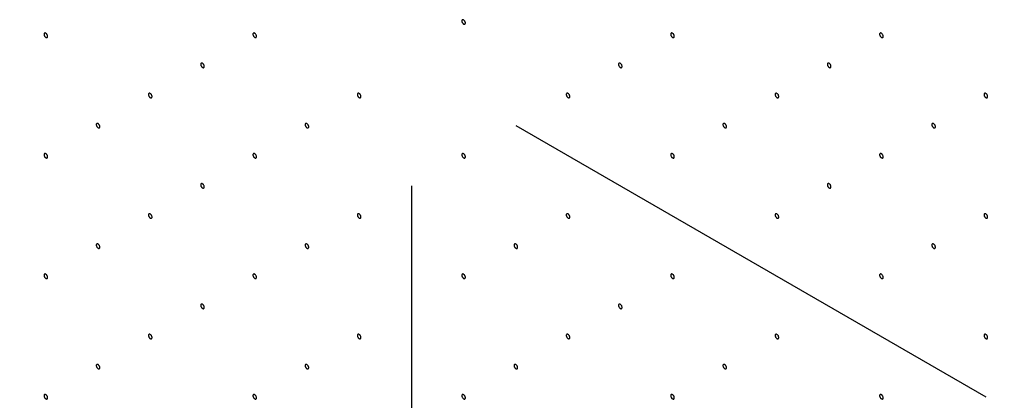
# Model space of a CAD drawing. Extents: x 0.4 to 18.7, y 0.2 to 13.5.
# Drawn here: x 9.1 to 9.3, y 10.5 to 10.6 of the extents above; entities that cross this region are included whole.
import ezdxf

# ---------------------------------------------------------------- set-up
doc = ezdxf.new("R2010")
doc.units = 0
doc.header["$LTSCALE"] = 0.5
doc.header["$MEASUREMENT"] = 0
doc.layers.add('LABEL', color=2, linetype='CONTINUOUS')
doc.styles.add('ARIAL', font='ARIALUNI.TTF')

msp = doc.modelspace()

# ---------------------------------------------------------------- linework, layer by layer
at = {"layer": 'LABEL'}
for p, q in [((9.18724, 10.53108), (9.27836, 10.47847)), ((9.16699, 10.51939), (9.16699, 10.42587))]:
    msp.add_line(p, q, dxfattribs=at)
for points in [[(9.17746, 10.55099, 0.064782), (9.17744, 10.55114, 0.052885), (9.17738, 10.5513, 0.05077), (9.17729, 10.55144, 0.057376), (9.17718, 10.55155, 0.075912), (9.17706, 10.55162, 0.111921), (9.17695, 10.55164, 0.1493), (9.17685, 10.5516, 0.133827), (9.17679, 10.55152, 0.091621), (9.17677, 10.55139, 0.091621)], [(9.17677, 10.55139, 0.064782), (9.17679, 10.55124, 0.052885), (9.17685, 10.55109, 0.05077), (9.17695, 10.55095, 0.057376), (9.17706, 10.55083, 0.075912), (9.17718, 10.55076, 0.111921), (9.17729, 10.55075, 0.1493), (9.17738, 10.55078, 0.133827), (9.17744, 10.55087, 0.091621), (9.17746, 10.55099, 0.091621)], [(9.09647, 10.54841, 0.064782), (9.09645, 10.54856, 0.052885), (9.09639, 10.54872, 0.05077), (9.0963, 10.54886, 0.057376), (9.09619, 10.54897, 0.075912), (9.09607, 10.54904, 0.111921), (9.09595, 10.54906, 0.1493), (9.09586, 10.54902, 0.133827), (9.0958, 10.54894, 0.091621), (9.09578, 10.54881, 0.091621)], [(9.09578, 10.54881, 0.064782), (9.0958, 10.54866, 0.052885), (9.09586, 10.54851, 0.05077), (9.09595, 10.54837, 0.057376), (9.09607, 10.54825, 0.075912), (9.09619, 10.54818, 0.111921), (9.0963, 10.54817, 0.1493), (9.09639, 10.5482, 0.133827), (9.09645, 10.54829, 0.091621), (9.09647, 10.54841, 0.091621)], [(9.13697, 10.54841, 0.064782), (9.13695, 10.54856, 0.052885), (9.13689, 10.54872, 0.05077), (9.1368, 10.54886, 0.057376), (9.13668, 10.54897, 0.075912), (9.13656, 10.54904, 0.111921), (9.13645, 10.54906, 0.1493), (9.13636, 10.54902, 0.133827), (9.1363, 10.54894, 0.091621), (9.13628, 10.54881, 0.091621)], [(9.13628, 10.54881, 0.064782), (9.1363, 10.54866, 0.052885), (9.13636, 10.54851, 0.05077), (9.13645, 10.54837, 0.057376), (9.13656, 10.54825, 0.075912), (9.13668, 10.54818, 0.111921), (9.1368, 10.54817, 0.1493), (9.13689, 10.5482, 0.133827), (9.13695, 10.54829, 0.091621), (9.13697, 10.54841, 0.091621)], [(9.21796, 10.54841, 0.064782), (9.21794, 10.54856, 0.052885), (9.21788, 10.54872, 0.05077), (9.21779, 10.54886, 0.057376), (9.21767, 10.54897, 0.075912), (9.21755, 10.54904, 0.111921), (9.21744, 10.54906, 0.1493), (9.21735, 10.54902, 0.133827), (9.21729, 10.54894, 0.091621), (9.21727, 10.54881, 0.091621)], [(9.21727, 10.54881, 0.064782), (9.21729, 10.54866, 0.052885), (9.21735, 10.54851, 0.05077), (9.21744, 10.54837, 0.057376), (9.21755, 10.54825, 0.075912), (9.21767, 10.54818, 0.111921), (9.21779, 10.54817, 0.1493), (9.21788, 10.5482, 0.133827), (9.21794, 10.54829, 0.091621), (9.21796, 10.54841, 0.091621)], [(9.25846, 10.54841, 0.064782), (9.25844, 10.54856, 0.052885), (9.25838, 10.54872, 0.05077), (9.25828, 10.54886, 0.057376), (9.25817, 10.54897, 0.075912), (9.25805, 10.54904, 0.111921), (9.25794, 10.54906, 0.1493), (9.25784, 10.54902, 0.133827), (9.25778, 10.54894, 0.091621), (9.25776, 10.54881, 0.091621)], [(9.25776, 10.54881, 0.064782), (9.25778, 10.54866, 0.052885), (9.25784, 10.54851, 0.05077), (9.25794, 10.54837, 0.057376), (9.25805, 10.54825, 0.075912), (9.25817, 10.54818, 0.111921), (9.25828, 10.54817, 0.1493), (9.25838, 10.5482, 0.133827), (9.25844, 10.54829, 0.091621), (9.25846, 10.54841, 0.091621)], [(9.12685, 10.54257, 0.064782), (9.12682, 10.54272, 0.052885), (9.12676, 10.54287, 0.05077), (9.12667, 10.54301, 0.057376), (9.12656, 10.54313, 0.075912), (9.12644, 10.5432, 0.111921), (9.12633, 10.54321, 0.1493), (9.12623, 10.54318, 0.133827), (9.12617, 10.54309, 0.091621), (9.12615, 10.54297, 0.091621)], [(9.12615, 10.54297, 0.064782), (9.12617, 10.54282, 0.052885), (9.12623, 10.54266, 0.05077), (9.12633, 10.54252, 0.057376), (9.12644, 10.54241, 0.075912), (9.12656, 10.54234, 0.111921), (9.12667, 10.54232, 0.1493), (9.12676, 10.54236, 0.133827), (9.12682, 10.54244, 0.091621), (9.12685, 10.54257, 0.091621)], [(9.20784, 10.54257, 0.064782), (9.20782, 10.54272, 0.052885), (9.20776, 10.54287, 0.05077), (9.20766, 10.54301, 0.057376), (9.20755, 10.54313, 0.075912), (9.20743, 10.5432, 0.111921), (9.20732, 10.54321, 0.1493), (9.20722, 10.54318, 0.133827), (9.20716, 10.54309, 0.091621), (9.20714, 10.54297, 0.091621)], [(9.20714, 10.54297, 0.064782), (9.20716, 10.54282, 0.052885), (9.20722, 10.54266, 0.05077), (9.20732, 10.54252, 0.057376), (9.20743, 10.54241, 0.075912), (9.20755, 10.54234, 0.111921), (9.20766, 10.54232, 0.1493), (9.20776, 10.54236, 0.133827), (9.20782, 10.54244, 0.091621), (9.20784, 10.54257, 0.091621)], [(9.24833, 10.54257, 0.064782), (9.24831, 10.54272, 0.052885), (9.24825, 10.54287, 0.05077), (9.24816, 10.54301, 0.057376), (9.24805, 10.54313, 0.075912), (9.24793, 10.5432, 0.111921), (9.24781, 10.54321, 0.1493), (9.24772, 10.54318, 0.133827), (9.24766, 10.54309, 0.091621), (9.24764, 10.54297, 0.091621)], [(9.24764, 10.54297, 0.064782), (9.24766, 10.54282, 0.052885), (9.24772, 10.54266, 0.05077), (9.24781, 10.54252, 0.057376), (9.24793, 10.54241, 0.075912), (9.24805, 10.54234, 0.111921), (9.24816, 10.54232, 0.1493), (9.24825, 10.54236, 0.133827), (9.24831, 10.54244, 0.091621), (9.24833, 10.54257, 0.091621)], [(9.11672, 10.53672, 0.064782), (9.1167, 10.53687, 0.052885), (9.11664, 10.53703, 0.05077), (9.11655, 10.53717, 0.057376), (9.11644, 10.53728, 0.075912), (9.11631, 10.53735, 0.111921), (9.1162, 10.53737, 0.1493), (9.11611, 10.53733, 0.133827), (9.11605, 10.53725, 0.091621), (9.11603, 10.53712, 0.091621)], [(9.11603, 10.53712, 0.064782), (9.11605, 10.53697, 0.052885), (9.11611, 10.53682, 0.05077), (9.1162, 10.53668, 0.057376), (9.11631, 10.53656, 0.075912), (9.11644, 10.53649, 0.111921), (9.11655, 10.53648, 0.1493), (9.11664, 10.53651, 0.133827), (9.1167, 10.5366, 0.091621), (9.11672, 10.53672, 0.091621)], [(9.15722, 10.53672, 0.064782), (9.1572, 10.53687, 0.052885), (9.15714, 10.53703, 0.05077), (9.15704, 10.53717, 0.057376), (9.15693, 10.53728, 0.075912), (9.15681, 10.53735, 0.111921), (9.1567, 10.53737, 0.1493), (9.15661, 10.53733, 0.133827), (9.15655, 10.53725, 0.091621), (9.15652, 10.53712, 0.091621)], [(9.15652, 10.53712, 0.064782), (9.15655, 10.53697, 0.052885), (9.15661, 10.53682, 0.05077), (9.1567, 10.53668, 0.057376), (9.15681, 10.53656, 0.075912), (9.15693, 10.53649, 0.111921), (9.15704, 10.53648, 0.1493), (9.15714, 10.53651, 0.133827), (9.1572, 10.5366, 0.091621), (9.15722, 10.53672, 0.091621)], [(9.19771, 10.53672, 0.064782), (9.19769, 10.53687, 0.052885), (9.19763, 10.53703, 0.05077), (9.19754, 10.53717, 0.057376), (9.19743, 10.53728, 0.075912), (9.19731, 10.53735, 0.111921), (9.19719, 10.53737, 0.1493), (9.1971, 10.53733, 0.133827), (9.19704, 10.53725, 0.091621), (9.19702, 10.53712, 0.091621)], [(9.19702, 10.53712, 0.064782), (9.19704, 10.53697, 0.052885), (9.1971, 10.53682, 0.05077), (9.19719, 10.53668, 0.057376), (9.19731, 10.53656, 0.075912), (9.19743, 10.53649, 0.111921), (9.19754, 10.53648, 0.1493), (9.19763, 10.53651, 0.133827), (9.19769, 10.5366, 0.091621), (9.19771, 10.53672, 0.091621)], [(9.23821, 10.53672, 0.064782), (9.23819, 10.53687, 0.052885), (9.23813, 10.53703, 0.05077), (9.23804, 10.53717, 0.057376), (9.23792, 10.53728, 0.075912), (9.2378, 10.53735, 0.111921), (9.23769, 10.53737, 0.1493), (9.2376, 10.53733, 0.133827), (9.23754, 10.53725, 0.091621), (9.23752, 10.53712, 0.091621)], [(9.23752, 10.53712, 0.064782), (9.23754, 10.53697, 0.052885), (9.2376, 10.53682, 0.05077), (9.23769, 10.53668, 0.057376), (9.2378, 10.53656, 0.075912), (9.23792, 10.53649, 0.111921), (9.23804, 10.53648, 0.1493), (9.23813, 10.53651, 0.133827), (9.23819, 10.5366, 0.091621), (9.23821, 10.53672, 0.091621)], [(9.2787, 10.53672, 0.064782), (9.27868, 10.53687, 0.052885), (9.27862, 10.53703, 0.05077), (9.27853, 10.53717, 0.057376), (9.27842, 10.53728, 0.075912), (9.2783, 10.53735, 0.111921), (9.27818, 10.53737, 0.1493), (9.27809, 10.53733, 0.133827), (9.27803, 10.53725, 0.091621), (9.27801, 10.53712, 0.091621)], [(9.27801, 10.53712, 0.064782), (9.27803, 10.53697, 0.052885), (9.27809, 10.53682, 0.05077), (9.27818, 10.53668, 0.057376), (9.2783, 10.53656, 0.075912), (9.27842, 10.53649, 0.111921), (9.27853, 10.53648, 0.1493), (9.27862, 10.53651, 0.133827), (9.27868, 10.5366, 0.091621), (9.2787, 10.53672, 0.091621)], [(9.1066, 10.53088, 0.064782), (9.10658, 10.53103, 0.052885), (9.10652, 10.53118, 0.05077), (9.10642, 10.53132, 0.057376), (9.10631, 10.53144, 0.075912), (9.10619, 10.53151, 0.111921), (9.10608, 10.53152, 0.1493), (9.10599, 10.53149, 0.133827), (9.10593, 10.5314, 0.091621), (9.1059, 10.53128, 0.091621)], [(9.1059, 10.53128, 0.064782), (9.10593, 10.53113, 0.052885), (9.10599, 10.53097, 0.05077), (9.10608, 10.53083, 0.057376), (9.10619, 10.53072, 0.075912), (9.10631, 10.53065, 0.111921), (9.10642, 10.53063, 0.1493), (9.10652, 10.53067, 0.133827), (9.10658, 10.53075, 0.091621), (9.1066, 10.53088, 0.091621)], [(9.14709, 10.53088, 0.064782), (9.14707, 10.53103, 0.052885), (9.14701, 10.53118, 0.05077), (9.14692, 10.53132, 0.057376), (9.14681, 10.53144, 0.075912), (9.14669, 10.53151, 0.111921), (9.14657, 10.53152, 0.1493), (9.14648, 10.53149, 0.133827), (9.14642, 10.5314, 0.091621), (9.1464, 10.53128, 0.091621)], [(9.1464, 10.53128, 0.064782), (9.14642, 10.53113, 0.052885), (9.14648, 10.53097, 0.05077), (9.14657, 10.53083, 0.057376), (9.14669, 10.53072, 0.075912), (9.14681, 10.53065, 0.111921), (9.14692, 10.53063, 0.1493), (9.14701, 10.53067, 0.133827), (9.14707, 10.53075, 0.091621), (9.14709, 10.53088, 0.091621)], [(9.22808, 10.53088, 0.064782), (9.22806, 10.53103, 0.052885), (9.228, 10.53118, 0.05077), (9.22791, 10.53132, 0.057376), (9.2278, 10.53144, 0.075912), (9.22768, 10.53151, 0.111921), (9.22756, 10.53152, 0.1493), (9.22747, 10.53149, 0.133827), (9.22741, 10.5314, 0.091621), (9.22739, 10.53128, 0.091621)], [(9.22739, 10.53128, 0.064782), (9.22741, 10.53113, 0.052885), (9.22747, 10.53097, 0.05077), (9.22756, 10.53083, 0.057376), (9.22768, 10.53072, 0.075912), (9.2278, 10.53065, 0.111921), (9.22791, 10.53063, 0.1493), (9.228, 10.53067, 0.133827), (9.22806, 10.53075, 0.091621), (9.22808, 10.53088, 0.091621)], [(9.26858, 10.53088, 0.064782), (9.26856, 10.53103, 0.052885), (9.2685, 10.53118, 0.05077), (9.26841, 10.53132, 0.057376), (9.26829, 10.53144, 0.075912), (9.26817, 10.53151, 0.111921), (9.26806, 10.53152, 0.1493), (9.26797, 10.53149, 0.133827), (9.26791, 10.5314, 0.091621), (9.26789, 10.53128, 0.091621)], [(9.26789, 10.53128, 0.064782), (9.26791, 10.53113, 0.052885), (9.26797, 10.53097, 0.05077), (9.26806, 10.53083, 0.057376), (9.26817, 10.53072, 0.075912), (9.26829, 10.53065, 0.111921), (9.26841, 10.53063, 0.1493), (9.2685, 10.53067, 0.133827), (9.26856, 10.53075, 0.091621), (9.26858, 10.53088, 0.091621)], [(9.09647, 10.52503, 0.064782), (9.09645, 10.52518, 0.052885), (9.09639, 10.52534, 0.05077), (9.0963, 10.52548, 0.057376), (9.09619, 10.52559, 0.075912), (9.09607, 10.52566, 0.111921), (9.09595, 10.52568, 0.1493), (9.09586, 10.52564, 0.133827), (9.0958, 10.52556, 0.091621), (9.09578, 10.52543, 0.091621)], [(9.09578, 10.52543, 0.064782), (9.0958, 10.52528, 0.052885), (9.09586, 10.52513, 0.05077), (9.09595, 10.52499, 0.057376), (9.09607, 10.52487, 0.075912), (9.09619, 10.5248, 0.111921), (9.0963, 10.52479, 0.1493), (9.09639, 10.52482, 0.133827), (9.09645, 10.52491, 0.091621), (9.09647, 10.52503, 0.091621)], [(9.13697, 10.52503, 0.064782), (9.13695, 10.52518, 0.052885), (9.13689, 10.52534, 0.05077), (9.1368, 10.52548, 0.057376), (9.13668, 10.52559, 0.075912), (9.13656, 10.52566, 0.111921), (9.13645, 10.52568, 0.1493), (9.13636, 10.52564, 0.133827), (9.1363, 10.52556, 0.091621), (9.13628, 10.52543, 0.091621)], [(9.13628, 10.52543, 0.064782), (9.1363, 10.52528, 0.052885), (9.13636, 10.52513, 0.05077), (9.13645, 10.52499, 0.057376), (9.13656, 10.52487, 0.075912), (9.13668, 10.5248, 0.111921), (9.1368, 10.52479, 0.1493), (9.13689, 10.52482, 0.133827), (9.13695, 10.52491, 0.091621), (9.13697, 10.52503, 0.091621)], [(9.17746, 10.52503, 0.064782), (9.17744, 10.52518, 0.052885), (9.17738, 10.52534, 0.05077), (9.17729, 10.52548, 0.057376), (9.17718, 10.52559, 0.075912), (9.17706, 10.52566, 0.111921), (9.17695, 10.52568, 0.1493), (9.17685, 10.52564, 0.133827), (9.17679, 10.52556, 0.091621), (9.17677, 10.52543, 0.091621)], [(9.17677, 10.52543, 0.064782), (9.17679, 10.52528, 0.052885), (9.17685, 10.52513, 0.05077), (9.17695, 10.52499, 0.057376), (9.17706, 10.52487, 0.075912), (9.17718, 10.5248, 0.111921), (9.17729, 10.52479, 0.1493), (9.17738, 10.52482, 0.133827), (9.17744, 10.52491, 0.091621), (9.17746, 10.52503, 0.091621)], [(9.21796, 10.52503, 0.064782), (9.21794, 10.52518, 0.052885), (9.21788, 10.52534, 0.05077), (9.21779, 10.52548, 0.057376), (9.21767, 10.52559, 0.075912), (9.21755, 10.52566, 0.111921), (9.21744, 10.52568, 0.1493), (9.21735, 10.52564, 0.133827), (9.21729, 10.52556, 0.091621), (9.21727, 10.52543, 0.091621)], [(9.21727, 10.52543, 0.064782), (9.21729, 10.52528, 0.052885), (9.21735, 10.52513, 0.05077), (9.21744, 10.52499, 0.057376), (9.21755, 10.52487, 0.075912), (9.21767, 10.5248, 0.111921), (9.21779, 10.52479, 0.1493), (9.21788, 10.52482, 0.133827), (9.21794, 10.52491, 0.091621), (9.21796, 10.52503, 0.091621)], [(9.25846, 10.52503, 0.064782), (9.25844, 10.52518, 0.052885), (9.25838, 10.52534, 0.05077), (9.25828, 10.52548, 0.057376), (9.25817, 10.52559, 0.075912), (9.25805, 10.52566, 0.111921), (9.25794, 10.52568, 0.1493), (9.25784, 10.52564, 0.133827), (9.25778, 10.52556, 0.091621), (9.25776, 10.52543, 0.091621)], [(9.25776, 10.52543, 0.064782), (9.25778, 10.52528, 0.052885), (9.25784, 10.52513, 0.05077), (9.25794, 10.52499, 0.057376), (9.25805, 10.52487, 0.075912), (9.25817, 10.5248, 0.111921), (9.25828, 10.52479, 0.1493), (9.25838, 10.52482, 0.133827), (9.25844, 10.52491, 0.091621), (9.25846, 10.52503, 0.091621)], [(9.12685, 10.51919, 0.064782), (9.12682, 10.51934, 0.052885), (9.12676, 10.51949, 0.05077), (9.12667, 10.51963, 0.057376), (9.12656, 10.51975, 0.075912), (9.12644, 10.51982, 0.111921), (9.12633, 10.51983, 0.1493), (9.12623, 10.5198, 0.133827), (9.12617, 10.51971, 0.091621), (9.12615, 10.51959, 0.091621)], [(9.12615, 10.51959, 0.064782), (9.12617, 10.51944, 0.052885), (9.12623, 10.51928, 0.05077), (9.12633, 10.51914, 0.057376), (9.12644, 10.51903, 0.075912), (9.12656, 10.51896, 0.111921), (9.12667, 10.51894, 0.1493), (9.12676, 10.51898, 0.133827), (9.12682, 10.51906, 0.091621), (9.12685, 10.51919, 0.091621)], [(9.24833, 10.51919, 0.064782), (9.24831, 10.51934, 0.052885), (9.24825, 10.51949, 0.05077), (9.24816, 10.51963, 0.057376), (9.24805, 10.51975, 0.075912), (9.24793, 10.51982, 0.111921), (9.24781, 10.51983, 0.1493), (9.24772, 10.5198, 0.133827), (9.24766, 10.51971, 0.091621), (9.24764, 10.51959, 0.091621)], [(9.24764, 10.51959, 0.064782), (9.24766, 10.51944, 0.052885), (9.24772, 10.51928, 0.05077), (9.24781, 10.51914, 0.057376), (9.24793, 10.51903, 0.075912), (9.24805, 10.51896, 0.111921), (9.24816, 10.51894, 0.1493), (9.24825, 10.51898, 0.133827), (9.24831, 10.51906, 0.091621), (9.24833, 10.51919, 0.091621)], [(9.11672, 10.51334, 0.064782), (9.1167, 10.51349, 0.052885), (9.11664, 10.51365, 0.05077), (9.11655, 10.51379, 0.057376), (9.11644, 10.5139, 0.075912), (9.11631, 10.51397, 0.111921), (9.1162, 10.51399, 0.1493), (9.11611, 10.51395, 0.133827), (9.11605, 10.51387, 0.091621), (9.11603, 10.51374, 0.091621)], [(9.11603, 10.51374, 0.064782), (9.11605, 10.51359, 0.052885), (9.11611, 10.51344, 0.05077), (9.1162, 10.5133, 0.057376), (9.11631, 10.51318, 0.075912), (9.11644, 10.51311, 0.111921), (9.11655, 10.5131, 0.1493), (9.11664, 10.51313, 0.133827), (9.1167, 10.51322, 0.091621), (9.11672, 10.51334, 0.091621)], [(9.15722, 10.51334, 0.064782), (9.1572, 10.51349, 0.052885), (9.15714, 10.51365, 0.05077), (9.15704, 10.51379, 0.057376), (9.15693, 10.5139, 0.075912), (9.15681, 10.51397, 0.111921), (9.1567, 10.51399, 0.1493), (9.15661, 10.51395, 0.133827), (9.15655, 10.51387, 0.091621), (9.15652, 10.51374, 0.091621)], [(9.15652, 10.51374, 0.064782), (9.15655, 10.51359, 0.052885), (9.15661, 10.51344, 0.05077), (9.1567, 10.5133, 0.057376), (9.15681, 10.51318, 0.075912), (9.15693, 10.51311, 0.111921), (9.15704, 10.5131, 0.1493), (9.15714, 10.51313, 0.133827), (9.1572, 10.51322, 0.091621), (9.15722, 10.51334, 0.091621)], [(9.19771, 10.51334, 0.064782), (9.19769, 10.51349, 0.052885), (9.19763, 10.51365, 0.05077), (9.19754, 10.51379, 0.057376), (9.19743, 10.5139, 0.075912), (9.19731, 10.51397, 0.111921), (9.19719, 10.51399, 0.1493), (9.1971, 10.51395, 0.133827), (9.19704, 10.51387, 0.091621), (9.19702, 10.51374, 0.091621)], [(9.19702, 10.51374, 0.064782), (9.19704, 10.51359, 0.052885), (9.1971, 10.51344, 0.05077), (9.19719, 10.5133, 0.057376), (9.19731, 10.51318, 0.075912), (9.19743, 10.51311, 0.111921), (9.19754, 10.5131, 0.1493), (9.19763, 10.51313, 0.133827), (9.19769, 10.51322, 0.091621), (9.19771, 10.51334, 0.091621)], [(9.23821, 10.51334, 0.064782), (9.23819, 10.51349, 0.052885), (9.23813, 10.51365, 0.05077), (9.23804, 10.51379, 0.057376), (9.23792, 10.5139, 0.075912), (9.2378, 10.51397, 0.111921), (9.23769, 10.51399, 0.1493), (9.2376, 10.51395, 0.133827), (9.23754, 10.51387, 0.091621), (9.23752, 10.51374, 0.091621)], [(9.23752, 10.51374, 0.064782), (9.23754, 10.51359, 0.052885), (9.2376, 10.51344, 0.05077), (9.23769, 10.5133, 0.057376), (9.2378, 10.51318, 0.075912), (9.23792, 10.51311, 0.111921), (9.23804, 10.5131, 0.1493), (9.23813, 10.51313, 0.133827), (9.23819, 10.51322, 0.091621), (9.23821, 10.51334, 0.091621)], [(9.2787, 10.51334, 0.064782), (9.27868, 10.51349, 0.052885), (9.27862, 10.51365, 0.05077), (9.27853, 10.51379, 0.057376), (9.27842, 10.5139, 0.075912), (9.2783, 10.51397, 0.111921), (9.27818, 10.51399, 0.1493), (9.27809, 10.51395, 0.133827), (9.27803, 10.51387, 0.091621), (9.27801, 10.51374, 0.091621)], [(9.27801, 10.51374, 0.064782), (9.27803, 10.51359, 0.052885), (9.27809, 10.51344, 0.05077), (9.27818, 10.5133, 0.057376), (9.2783, 10.51318, 0.075912), (9.27842, 10.51311, 0.111921), (9.27853, 10.5131, 0.1493), (9.27862, 10.51313, 0.133827), (9.27868, 10.51322, 0.091621), (9.2787, 10.51334, 0.091621)], [(9.1066, 10.5075, 0.064782), (9.10658, 10.50765, 0.052885), (9.10652, 10.5078, 0.05077), (9.10642, 10.50794, 0.057376), (9.10631, 10.50806, 0.075912), (9.10619, 10.50813, 0.111921), (9.10608, 10.50814, 0.1493), (9.10599, 10.50811, 0.133827), (9.10593, 10.50802, 0.091621), (9.1059, 10.5079, 0.091621)], [(9.1059, 10.5079, 0.064782), (9.10593, 10.50775, 0.052885), (9.10599, 10.50759, 0.05077), (9.10608, 10.50745, 0.057376), (9.10619, 10.50734, 0.075912), (9.10631, 10.50727, 0.111921), (9.10642, 10.50725, 0.1493), (9.10652, 10.50729, 0.133827), (9.10658, 10.50737, 0.091621), (9.1066, 10.5075, 0.091621)], [(9.14709, 10.5075, 0.064782), (9.14707, 10.50765, 0.052885), (9.14701, 10.5078, 0.05077), (9.14692, 10.50794, 0.057376), (9.14681, 10.50806, 0.075912), (9.14669, 10.50813, 0.111921), (9.14657, 10.50814, 0.1493), (9.14648, 10.50811, 0.133827), (9.14642, 10.50802, 0.091621), (9.1464, 10.5079, 0.091621)], [(9.1464, 10.5079, 0.064782), (9.14642, 10.50775, 0.052885), (9.14648, 10.50759, 0.05077), (9.14657, 10.50745, 0.057376), (9.14669, 10.50734, 0.075912), (9.14681, 10.50727, 0.111921), (9.14692, 10.50725, 0.1493), (9.14701, 10.50729, 0.133827), (9.14707, 10.50737, 0.091621), (9.14709, 10.5075, 0.091621)], [(9.18759, 10.5075, 0.064782), (9.18757, 10.50765, 0.052885), (9.18751, 10.5078, 0.05077), (9.18742, 10.50794, 0.057376), (9.1873, 10.50806, 0.075912), (9.18718, 10.50813, 0.111921), (9.18707, 10.50814, 0.1493), (9.18698, 10.50811, 0.133827), (9.18692, 10.50802, 0.091621), (9.1869, 10.5079, 0.091621)], [(9.1869, 10.5079, 0.064782), (9.18692, 10.50775, 0.052885), (9.18698, 10.50759, 0.05077), (9.18707, 10.50745, 0.057376), (9.18718, 10.50734, 0.075912), (9.1873, 10.50727, 0.111921), (9.18742, 10.50725, 0.1493), (9.18751, 10.50729, 0.133827), (9.18757, 10.50737, 0.091621), (9.18759, 10.5075, 0.091621)], [(9.26858, 10.5075, 0.064782), (9.26856, 10.50765, 0.052885), (9.2685, 10.5078, 0.05077), (9.26841, 10.50794, 0.057376), (9.26829, 10.50806, 0.075912), (9.26817, 10.50813, 0.111921), (9.26806, 10.50814, 0.1493), (9.26797, 10.50811, 0.133827), (9.26791, 10.50802, 0.091621), (9.26789, 10.5079, 0.091621)], [(9.26789, 10.5079, 0.064782), (9.26791, 10.50775, 0.052885), (9.26797, 10.50759, 0.05077), (9.26806, 10.50745, 0.057376), (9.26817, 10.50734, 0.075912), (9.26829, 10.50727, 0.111921), (9.26841, 10.50725, 0.1493), (9.2685, 10.50729, 0.133827), (9.26856, 10.50737, 0.091621), (9.26858, 10.5075, 0.091621)], [(9.09647, 10.50165, 0.064782), (9.09645, 10.5018, 0.052885), (9.09639, 10.50196, 0.05077), (9.0963, 10.5021, 0.057376), (9.09619, 10.50221, 0.075912), (9.09607, 10.50228, 0.111921), (9.09595, 10.5023, 0.1493), (9.09586, 10.50226, 0.133827), (9.0958, 10.50218, 0.091621), (9.09578, 10.50205, 0.091621)], [(9.09578, 10.50205, 0.064782), (9.0958, 10.5019, 0.052885), (9.09586, 10.50175, 0.05077), (9.09595, 10.50161, 0.057376), (9.09607, 10.50149, 0.075912), (9.09619, 10.50142, 0.111921), (9.0963, 10.50141, 0.1493), (9.09639, 10.50144, 0.133827), (9.09645, 10.50153, 0.091621), (9.09647, 10.50165, 0.091621)], [(9.13697, 10.50165, 0.064782), (9.13695, 10.5018, 0.052885), (9.13689, 10.50196, 0.05077), (9.1368, 10.5021, 0.057376), (9.13668, 10.50221, 0.075912), (9.13656, 10.50228, 0.111921), (9.13645, 10.5023, 0.1493), (9.13636, 10.50226, 0.133827), (9.1363, 10.50218, 0.091621), (9.13628, 10.50205, 0.091621)], [(9.13628, 10.50205, 0.064782), (9.1363, 10.5019, 0.052885), (9.13636, 10.50175, 0.05077), (9.13645, 10.50161, 0.057376), (9.13656, 10.50149, 0.075912), (9.13668, 10.50142, 0.111921), (9.1368, 10.50141, 0.1493), (9.13689, 10.50144, 0.133827), (9.13695, 10.50153, 0.091621), (9.13697, 10.50165, 0.091621)], [(9.17746, 10.50165, 0.064782), (9.17744, 10.5018, 0.052885), (9.17738, 10.50196, 0.05077), (9.17729, 10.5021, 0.057376), (9.17718, 10.50221, 0.075912), (9.17706, 10.50228, 0.111921), (9.17695, 10.5023, 0.1493), (9.17685, 10.50226, 0.133827), (9.17679, 10.50218, 0.091621), (9.17677, 10.50205, 0.091621)], [(9.17677, 10.50205, 0.064782), (9.17679, 10.5019, 0.052885), (9.17685, 10.50175, 0.05077), (9.17695, 10.50161, 0.057376), (9.17706, 10.50149, 0.075912), (9.17718, 10.50142, 0.111921), (9.17729, 10.50141, 0.1493), (9.17738, 10.50144, 0.133827), (9.17744, 10.50153, 0.091621), (9.17746, 10.50165, 0.091621)], [(9.21796, 10.50165, 0.064782), (9.21794, 10.5018, 0.052885), (9.21788, 10.50196, 0.05077), (9.21779, 10.5021, 0.057376), (9.21767, 10.50221, 0.075912), (9.21755, 10.50228, 0.111921), (9.21744, 10.5023, 0.1493), (9.21735, 10.50226, 0.133827), (9.21729, 10.50218, 0.091621), (9.21727, 10.50205, 0.091621)], [(9.21727, 10.50205, 0.064782), (9.21729, 10.5019, 0.052885), (9.21735, 10.50175, 0.05077), (9.21744, 10.50161, 0.057376), (9.21755, 10.50149, 0.075912), (9.21767, 10.50142, 0.111921), (9.21779, 10.50141, 0.1493), (9.21788, 10.50144, 0.133827), (9.21794, 10.50153, 0.091621), (9.21796, 10.50165, 0.091621)], [(9.25846, 10.50165, 0.064782), (9.25844, 10.5018, 0.052885), (9.25838, 10.50196, 0.05077), (9.25828, 10.5021, 0.057376), (9.25817, 10.50221, 0.075912), (9.25805, 10.50228, 0.111921), (9.25794, 10.5023, 0.1493), (9.25784, 10.50226, 0.133827), (9.25778, 10.50218, 0.091621), (9.25776, 10.50205, 0.091621)], [(9.25776, 10.50205, 0.064782), (9.25778, 10.5019, 0.052885), (9.25784, 10.50175, 0.05077), (9.25794, 10.50161, 0.057376), (9.25805, 10.50149, 0.075912), (9.25817, 10.50142, 0.111921), (9.25828, 10.50141, 0.1493), (9.25838, 10.50144, 0.133827), (9.25844, 10.50153, 0.091621), (9.25846, 10.50165, 0.091621)], [(9.12685, 10.49581, 0.064782), (9.12682, 10.49596, 0.052885), (9.12676, 10.49611, 0.05077), (9.12667, 10.49625, 0.057376), (9.12656, 10.49637, 0.075912), (9.12644, 10.49644, 0.111921), (9.12633, 10.49645, 0.1493), (9.12623, 10.49642, 0.133827), (9.12617, 10.49633, 0.091621), (9.12615, 10.49621, 0.091621)], [(9.12615, 10.49621, 0.064782), (9.12617, 10.49606, 0.052885), (9.12623, 10.4959, 0.05077), (9.12633, 10.49576, 0.057376), (9.12644, 10.49565, 0.075912), (9.12656, 10.49558, 0.111921), (9.12667, 10.49556, 0.1493), (9.12676, 10.4956, 0.133827), (9.12682, 10.49568, 0.091621), (9.12685, 10.49581, 0.091621)], [(9.20784, 10.49581, 0.064782), (9.20782, 10.49596, 0.052885), (9.20776, 10.49611, 0.05077), (9.20766, 10.49625, 0.057376), (9.20755, 10.49637, 0.075912), (9.20743, 10.49644, 0.111921), (9.20732, 10.49645, 0.1493), (9.20722, 10.49642, 0.133827), (9.20716, 10.49633, 0.091621), (9.20714, 10.49621, 0.091621)], [(9.20714, 10.49621, 0.064782), (9.20716, 10.49606, 0.052885), (9.20722, 10.4959, 0.05077), (9.20732, 10.49576, 0.057376), (9.20743, 10.49565, 0.075912), (9.20755, 10.49558, 0.111921), (9.20766, 10.49556, 0.1493), (9.20776, 10.4956, 0.133827), (9.20782, 10.49568, 0.091621), (9.20784, 10.49581, 0.091621)], [(9.11672, 10.48996, 0.064782), (9.1167, 10.49011, 0.052885), (9.11664, 10.49027, 0.05077), (9.11655, 10.49041, 0.057376), (9.11644, 10.49052, 0.075912), (9.11631, 10.49059, 0.111921), (9.1162, 10.49061, 0.1493), (9.11611, 10.49057, 0.133827), (9.11605, 10.49049, 0.091621), (9.11603, 10.49036, 0.091621)], [(9.11603, 10.49036, 0.064782), (9.11605, 10.49021, 0.052885), (9.11611, 10.49006, 0.05077), (9.1162, 10.48992, 0.057376), (9.11631, 10.4898, 0.075912), (9.11644, 10.48973, 0.111921), (9.11655, 10.48972, 0.1493), (9.11664, 10.48975, 0.133827), (9.1167, 10.48984, 0.091621), (9.11672, 10.48996, 0.091621)], [(9.15722, 10.48996, 0.064782), (9.1572, 10.49011, 0.052885), (9.15714, 10.49027, 0.05077), (9.15704, 10.49041, 0.057376), (9.15693, 10.49052, 0.075912), (9.15681, 10.49059, 0.111921), (9.1567, 10.49061, 0.1493), (9.15661, 10.49057, 0.133827), (9.15655, 10.49049, 0.091621), (9.15652, 10.49036, 0.091621)], [(9.15652, 10.49036, 0.064782), (9.15655, 10.49021, 0.052885), (9.15661, 10.49006, 0.05077), (9.1567, 10.48992, 0.057376), (9.15681, 10.4898, 0.075912), (9.15693, 10.48973, 0.111921), (9.15704, 10.48972, 0.1493), (9.15714, 10.48975, 0.133827), (9.1572, 10.48984, 0.091621), (9.15722, 10.48996, 0.091621)], [(9.19771, 10.48996, 0.064782), (9.19769, 10.49011, 0.052885), (9.19763, 10.49027, 0.05077), (9.19754, 10.49041, 0.057376), (9.19743, 10.49052, 0.075912), (9.19731, 10.49059, 0.111921), (9.19719, 10.49061, 0.1493), (9.1971, 10.49057, 0.133827), (9.19704, 10.49049, 0.091621), (9.19702, 10.49036, 0.091621)], [(9.19702, 10.49036, 0.064782), (9.19704, 10.49021, 0.052885), (9.1971, 10.49006, 0.05077), (9.19719, 10.48992, 0.057376), (9.19731, 10.4898, 0.075912), (9.19743, 10.48973, 0.111921), (9.19754, 10.48972, 0.1493), (9.19763, 10.48975, 0.133827), (9.19769, 10.48984, 0.091621), (9.19771, 10.48996, 0.091621)], [(9.23821, 10.48996, 0.064782), (9.23819, 10.49011, 0.052885), (9.23813, 10.49027, 0.05077), (9.23804, 10.49041, 0.057376), (9.23792, 10.49052, 0.075912), (9.2378, 10.49059, 0.111921), (9.23769, 10.49061, 0.1493), (9.2376, 10.49057, 0.133827), (9.23754, 10.49049, 0.091621), (9.23752, 10.49036, 0.091621)], [(9.23752, 10.49036, 0.064782), (9.23754, 10.49021, 0.052885), (9.2376, 10.49006, 0.05077), (9.23769, 10.48992, 0.057376), (9.2378, 10.4898, 0.075912), (9.23792, 10.48973, 0.111921), (9.23804, 10.48972, 0.1493), (9.23813, 10.48975, 0.133827), (9.23819, 10.48984, 0.091621), (9.23821, 10.48996, 0.091621)], [(9.2787, 10.48996, 0.064782), (9.27868, 10.49011, 0.052885), (9.27862, 10.49027, 0.05077), (9.27853, 10.49041, 0.057376), (9.27842, 10.49052, 0.075912), (9.2783, 10.49059, 0.111921), (9.27818, 10.49061, 0.1493), (9.27809, 10.49057, 0.133827), (9.27803, 10.49049, 0.091621), (9.27801, 10.49036, 0.091621)], [(9.27801, 10.49036, 0.064782), (9.27803, 10.49021, 0.052885), (9.27809, 10.49006, 0.05077), (9.27818, 10.48992, 0.057376), (9.2783, 10.4898, 0.075912), (9.27842, 10.48973, 0.111921), (9.27853, 10.48972, 0.1493), (9.27862, 10.48975, 0.133827), (9.27868, 10.48984, 0.091621), (9.2787, 10.48996, 0.091621)], [(9.1066, 10.48412, 0.064782), (9.10658, 10.48427, 0.052885), (9.10652, 10.48442, 0.05077), (9.10642, 10.48456, 0.057376), (9.10631, 10.48468, 0.075912), (9.10619, 10.48475, 0.111921), (9.10608, 10.48476, 0.1493), (9.10599, 10.48473, 0.133827), (9.10593, 10.48464, 0.091621), (9.1059, 10.48452, 0.091621)], [(9.1059, 10.48452, 0.064782), (9.10593, 10.48437, 0.052885), (9.10599, 10.48421, 0.05077), (9.10608, 10.48407, 0.057376), (9.10619, 10.48396, 0.075912), (9.10631, 10.48389, 0.111921), (9.10642, 10.48387, 0.1493), (9.10652, 10.48391, 0.133827), (9.10658, 10.48399, 0.091621), (9.1066, 10.48412, 0.091621)], [(9.14709, 10.48412, 0.064782), (9.14707, 10.48427, 0.052885), (9.14701, 10.48442, 0.05077), (9.14692, 10.48456, 0.057376), (9.14681, 10.48468, 0.075912), (9.14669, 10.48475, 0.111921), (9.14657, 10.48476, 0.1493), (9.14648, 10.48473, 0.133827), (9.14642, 10.48464, 0.091621), (9.1464, 10.48452, 0.091621)], [(9.1464, 10.48452, 0.064782), (9.14642, 10.48437, 0.052885), (9.14648, 10.48421, 0.05077), (9.14657, 10.48407, 0.057376), (9.14669, 10.48396, 0.075912), (9.14681, 10.48389, 0.111921), (9.14692, 10.48387, 0.1493), (9.14701, 10.48391, 0.133827), (9.14707, 10.48399, 0.091621), (9.14709, 10.48412, 0.091621)], [(9.18759, 10.48412, 0.064782), (9.18757, 10.48427, 0.052885), (9.18751, 10.48442, 0.05077), (9.18742, 10.48456, 0.057376), (9.1873, 10.48468, 0.075912), (9.18718, 10.48475, 0.111921), (9.18707, 10.48476, 0.1493), (9.18698, 10.48473, 0.133827), (9.18692, 10.48464, 0.091621), (9.1869, 10.48452, 0.091621)], [(9.1869, 10.48452, 0.064782), (9.18692, 10.48437, 0.052885), (9.18698, 10.48421, 0.05077), (9.18707, 10.48407, 0.057376), (9.18718, 10.48396, 0.075912), (9.1873, 10.48389, 0.111921), (9.18742, 10.48387, 0.1493), (9.18751, 10.48391, 0.133827), (9.18757, 10.48399, 0.091621), (9.18759, 10.48412, 0.091621)], [(9.22808, 10.48412, 0.064782), (9.22806, 10.48427, 0.052885), (9.228, 10.48442, 0.05077), (9.22791, 10.48456, 0.057376), (9.2278, 10.48468, 0.075912), (9.22768, 10.48475, 0.111921), (9.22756, 10.48476, 0.1493), (9.22747, 10.48473, 0.133827), (9.22741, 10.48464, 0.091621), (9.22739, 10.48452, 0.091621)], [(9.22739, 10.48452, 0.064782), (9.22741, 10.48437, 0.052885), (9.22747, 10.48421, 0.05077), (9.22756, 10.48407, 0.057376), (9.22768, 10.48396, 0.075912), (9.2278, 10.48389, 0.111921), (9.22791, 10.48387, 0.1493), (9.228, 10.48391, 0.133827), (9.22806, 10.48399, 0.091621), (9.22808, 10.48412, 0.091621)], [(9.09647, 10.47827, 0.064782), (9.09645, 10.47842, 0.052885), (9.09639, 10.47858, 0.05077), (9.0963, 10.47872, 0.057376), (9.09619, 10.47883, 0.075912), (9.09607, 10.4789, 0.111921), (9.09595, 10.47892, 0.1493), (9.09586, 10.47888, 0.133827), (9.0958, 10.4788, 0.091621), (9.09578, 10.47867, 0.091621)], [(9.09578, 10.47867, 0.064782), (9.0958, 10.47852, 0.052885), (9.09586, 10.47837, 0.05077), (9.09595, 10.47823, 0.057376), (9.09607, 10.47811, 0.075912), (9.09619, 10.47804, 0.111921), (9.0963, 10.47803, 0.1493), (9.09639, 10.47806, 0.133827), (9.09645, 10.47815, 0.091621), (9.09647, 10.47827, 0.091621)], [(9.13697, 10.47827, 0.064782), (9.13695, 10.47842, 0.052885), (9.13689, 10.47858, 0.05077), (9.1368, 10.47872, 0.057376), (9.13668, 10.47883, 0.075912), (9.13656, 10.4789, 0.111921), (9.13645, 10.47892, 0.1493), (9.13636, 10.47888, 0.133827), (9.1363, 10.4788, 0.091621), (9.13628, 10.47867, 0.091621)], [(9.13628, 10.47867, 0.064782), (9.1363, 10.47852, 0.052885), (9.13636, 10.47837, 0.05077), (9.13645, 10.47823, 0.057376), (9.13656, 10.47811, 0.075912), (9.13668, 10.47804, 0.111921), (9.1368, 10.47803, 0.1493), (9.13689, 10.47806, 0.133827), (9.13695, 10.47815, 0.091621), (9.13697, 10.47827, 0.091621)], [(9.17746, 10.47827, 0.064782), (9.17744, 10.47842, 0.052885), (9.17738, 10.47858, 0.05077), (9.17729, 10.47872, 0.057376), (9.17718, 10.47883, 0.075912), (9.17706, 10.4789, 0.111921), (9.17695, 10.47892, 0.1493), (9.17685, 10.47888, 0.133827), (9.17679, 10.4788, 0.091621), (9.17677, 10.47867, 0.091621)], [(9.17677, 10.47867, 0.064782), (9.17679, 10.47852, 0.052885), (9.17685, 10.47837, 0.05077), (9.17695, 10.47823, 0.057376), (9.17706, 10.47811, 0.075912), (9.17718, 10.47804, 0.111921), (9.17729, 10.47803, 0.1493), (9.17738, 10.47806, 0.133827), (9.17744, 10.47815, 0.091621), (9.17746, 10.47827, 0.091621)], [(9.21796, 10.47827, 0.064782), (9.21794, 10.47842, 0.052885), (9.21788, 10.47858, 0.05077), (9.21779, 10.47872, 0.057376), (9.21767, 10.47883, 0.075912), (9.21755, 10.4789, 0.111921), (9.21744, 10.47892, 0.1493), (9.21735, 10.47888, 0.133827), (9.21729, 10.4788, 0.091621), (9.21727, 10.47867, 0.091621)], [(9.21727, 10.47867, 0.064782), (9.21729, 10.47852, 0.052885), (9.21735, 10.47837, 0.05077), (9.21744, 10.47823, 0.057376), (9.21755, 10.47811, 0.075912), (9.21767, 10.47804, 0.111921), (9.21779, 10.47803, 0.1493), (9.21788, 10.47806, 0.133827), (9.21794, 10.47815, 0.091621), (9.21796, 10.47827, 0.091621)], [(9.25846, 10.47827, 0.064782), (9.25844, 10.47842, 0.052885), (9.25838, 10.47858, 0.05077), (9.25828, 10.47872, 0.057376), (9.25817, 10.47883, 0.075912), (9.25805, 10.4789, 0.111921), (9.25794, 10.47892, 0.1493), (9.25784, 10.47888, 0.133827), (9.25778, 10.4788, 0.091621), (9.25776, 10.47867, 0.091621)], [(9.25776, 10.47867, 0.064782), (9.25778, 10.47852, 0.052885), (9.25784, 10.47837, 0.05077), (9.25794, 10.47823, 0.057376), (9.25805, 10.47811, 0.075912), (9.25817, 10.47804, 0.111921), (9.25828, 10.47803, 0.1493), (9.25838, 10.47806, 0.133827), (9.25844, 10.47815, 0.091621), (9.25846, 10.47827, 0.091621)]]:
    msp.add_lwpolyline(points, format="xyb", dxfattribs=at)

# ---------------------------------------------------------------- texts
at = {"layer": 'LABEL', "style": 'ARIAL', "oblique": 330, "width": 1.108513}
msp.add_text('www.etcconnect.com', height=0.033775, rotation=330, dxfattribs=at).set_placement((8.94582, 10.48375))

doc.saveas('drawing.dxf')
